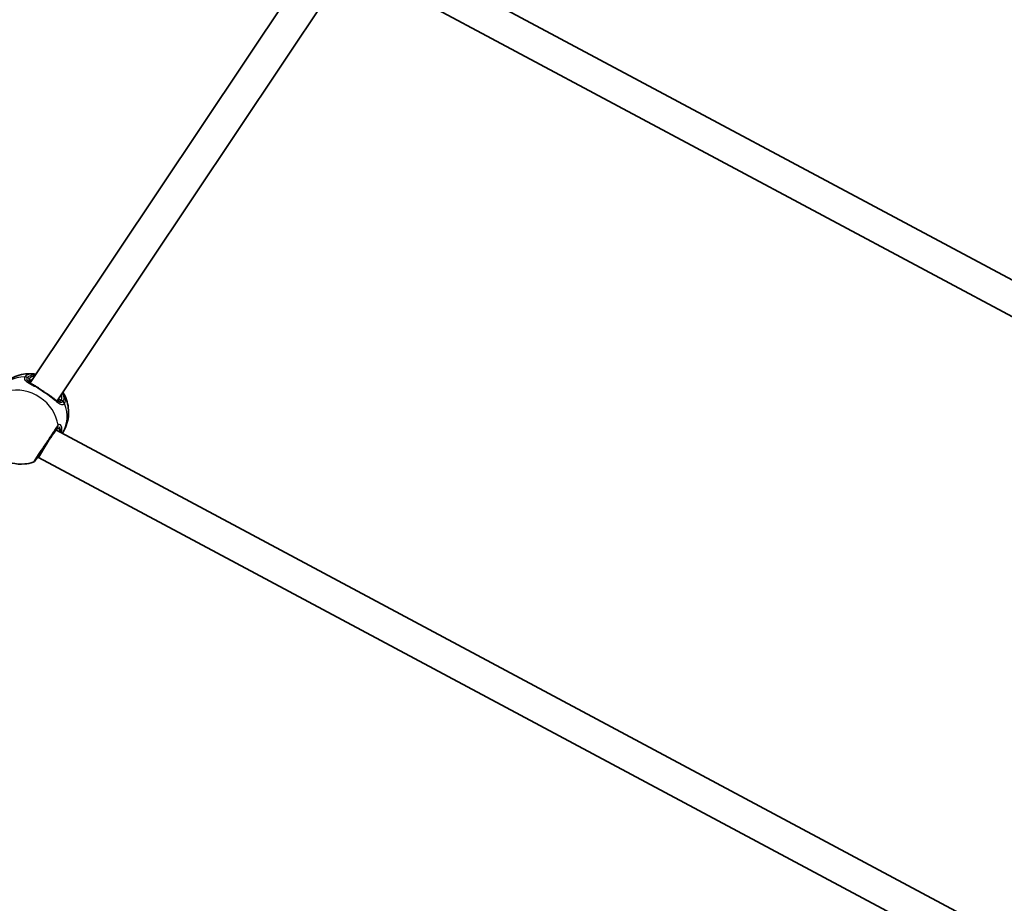
# Model space of a CAD drawing. Units: millimetres. Extents: x -7120 to 7330, y -7045 to 7405.
# Drawn here: x -1583 to -1096, y -2582 to -2145 of the extents above; entities that cross this region are included whole.
import ezdxf

# ---------------------------------------------------------------- set-up
doc = ezdxf.new("R2010")
doc.units = ezdxf.units.MM
doc.layers.add('Widoczne (ISO)', color=7, linetype='Continuous', lineweight=35)
doc.layers.add('Widoczne wąskie (ISO)', color=7, linetype='Continuous', lineweight=25)

msp = doc.modelspace()

# ---------------------------------------------------------------- linework, layer by layer
at = {"layer": 'Widoczne (ISO)'}
for p, q in [((-957.5, -2345.39), (-1404, -2106.73)), ((-1577.77, -2324.5), (-1437.47, -2114.53)), ((-1564.47, -2333.39), (-1424.17, -2123.42)), ((-964, -2360.05), (-1412.58, -2120.28)), ((-1068.48, -2613.31), (-1565.11, -2347.86)), ((-1573.7, -2361.41), (-1569.58, -2354.54)), ((-1573.7, -2361.41), (-1574.02, -2361.19)), ((-1074.98, -2627.98), (-1573.7, -2361.41))]:
    msp.add_line(p, q, dxfattribs=at)
msp.add_circle((105.35, 180.08), 7225, dxfattribs=at)
msp.add_arc((-1576.92, -2361.93), 2, 288.141, 326.25, dxfattribs=at)
for points, knots in [([(-1575.29, -2320.18), (-1576.54, -2320.01), (-1577.83, -2319.95), (-1580.47, -2320.12), (-1581.83, -2320.34), (-1584.52, -2321.11), (-1585.87, -2321.65), (-1588.46, -2323.07), (-1589.7, -2323.95), (-1591.91, -2325.97), (-1592.89, -2327.09), (-1593.72, -2328.31)], [3.646858, 3.646858, 3.646858, 3.646858, 3.859965, 3.859965, 4.073071, 4.073071, 4.286177, 4.286177, 4.499283, 4.499283, 4.701892, 4.701892, 4.701892, 4.701892]), ([(-1577.9, -2323.79), (-1577.97, -2323.89), (-1578, -2323.97), (-1578.02, -2324.07), (-1578.02, -2324.1), (-1578.01, -2324.17), (-1577.99, -2324.22), (-1577.89, -2324.38), (-1577.81, -2324.48), (-1577.61, -2324.66), (-1577.52, -2324.73), (-1577.42, -2324.8)], [6.2734229, 6.2734229, 6.2734229, 6.2734229, 6.4104259, 6.4104259, 6.5474289, 6.5474289, 6.6844319, 6.6844319, 6.8214349, 6.8214349, 6.9053234, 6.9053234, 6.9053234, 6.9053234]), ([(-1577.74, -2324.6), (-1577.65, -2324.66), (-1577.54, -2324.73), (-1577.32, -2324.87), (-1577.21, -2324.94), (-1576.96, -2325.08), (-1576.83, -2325.16), (-1576.56, -2325.32), (-1576.42, -2325.39), (-1576.13, -2325.56), (-1575.99, -2325.64), (-1575.83, -2325.73)], [0.731411, 0.731411, 0.731411, 0.731411, 0.7919246, 0.7919246, 0.8524381, 0.8524381, 0.9129516, 0.9129516, 0.9734652, 0.9734652, 1.0339787, 1.0339787, 1.0339787, 1.0339787]), ([(-1573.73, -2327.08), (-1573.88, -2326.97), (-1574.03, -2326.87), (-1574.31, -2326.68), (-1574.46, -2326.58), (-1574.74, -2326.4), (-1574.88, -2326.3), (-1575.16, -2326.13), (-1575.29, -2326.04), (-1575.57, -2325.88), (-1575.7, -2325.8), (-1575.83, -2325.73)], [0, 0, 0, 0, 0.0567782, 0.0567782, 0.1135563, 0.1135563, 0.1703345, 0.1703345, 0.2271126, 0.2271126, 0.2838908, 0.2838908, 0.2838908, 0.2838908]), ([(-1573.73, -2327.08), (-1573.4, -2327.31), (-1573.06, -2327.54), (-1572.35, -2328.02), (-1571.99, -2328.27), (-1571.26, -2328.76), (-1570.89, -2329), (-1570.16, -2329.49), (-1569.8, -2329.73), (-1569.08, -2330.2), (-1568.73, -2330.43), (-1568.39, -2330.64)], [5.754988, 5.754988, 5.754988, 5.754988, 5.8874973, 5.8874973, 6.0200067, 6.0200067, 6.152516, 6.152516, 6.2850254, 6.2850254, 6.4175347, 6.4175347, 6.4175347, 6.4175347]), ([(-1561.88, -2349.58), (-1561.07, -2348.34), (-1560.41, -2347.01), (-1559.4, -2344.2), (-1559.06, -2342.71), (-1558.74, -2339.78), (-1558.75, -2338.33), (-1559.08, -2335.54), (-1559.39, -2334.21), (-1560.24, -2331.71), (-1560.79, -2330.53), (-1561.43, -2329.45)], [1.581293, 1.581293, 1.581293, 1.581293, 1.783902, 1.783902, 1.997009, 1.997009, 2.210115, 2.210115, 2.423221, 2.423221, 2.636327, 2.636327, 2.636327, 2.636327]), ([(-1568.39, -2330.64), (-1568.24, -2330.74), (-1568.1, -2330.84), (-1567.8, -2331.03), (-1567.66, -2331.12), (-1567.38, -2331.31), (-1567.24, -2331.41), (-1566.97, -2331.6), (-1566.84, -2331.69), (-1566.59, -2331.88), (-1566.46, -2331.97), (-1566.34, -2332.07)], [0, 0, 0, 0, 0.0567782, 0.0567782, 0.1135563, 0.1135563, 0.1703345, 0.1703345, 0.2271126, 0.2271126, 0.2838908, 0.2838908, 0.2838908, 0.2838908]), ([(-1566.34, -2332.07), (-1566.21, -2332.18), (-1566.07, -2332.28), (-1565.81, -2332.49), (-1565.68, -2332.58), (-1565.44, -2332.77), (-1565.32, -2332.86), (-1565.09, -2333.04), (-1564.98, -2333.12), (-1564.77, -2333.27), (-1564.66, -2333.34), (-1564.57, -2333.4)], [2.4193362, 2.4193362, 2.4193362, 2.4193362, 2.4798497, 2.4798497, 2.5403632, 2.5403632, 2.6008768, 2.6008768, 2.6613903, 2.6613903, 2.7219038, 2.7219038, 2.7219038, 2.7219038]), ([(-1564.88, -2333.18), (-1564.77, -2333.25), (-1564.67, -2333.3), (-1564.43, -2333.41), (-1564.31, -2333.45), (-1564.13, -2333.48), (-1564.07, -2333.48), (-1564, -2333.46), (-1563.98, -2333.46), (-1563.89, -2333.39), (-1563.83, -2333.34), (-1563.76, -2333.24)], [5.6415224, 5.6415224, 5.6415224, 5.6415224, 5.725411, 5.725411, 5.862414, 5.862414, 5.9994169, 5.9994169, 6.1364199, 6.1364199, 6.2734229, 6.2734229, 6.2734229, 6.2734229]), ([(-1601.37, -2347.08), (-1601.21, -2349.12), (-1600.74, -2351.04), (-1599.27, -2354.68), (-1598.24, -2356.37), (-1595.72, -2359.41), (-1594.2, -2360.74), (-1590.79, -2362.9), (-1588.88, -2363.72), (-1584.84, -2364.72), (-1582.71, -2364.9), (-1579.12, -2364.57), (-1577.7, -2364.29), (-1576.3, -2363.83)], [5.312991, 5.312991, 5.312991, 5.312991, 5.62023, 5.62023, 5.953705, 5.953705, 6.311005, 6.311005, 6.677335, 6.677335, 7.030915, 7.030915, 7.25338, 7.25338, 7.25338, 7.25338]), ([(-1575.26, -2363.04), (-1575.26, -2363.04), (-1575.26, -2363.03), (-1575.19, -2362.94), (-1574.97, -2362.61), (-1574.22, -2361.48), (-1573.67, -2360.66), (-1572.27, -2358.56), (-1571.39, -2357.25), (-1569.53, -2354.47), (-1568.54, -2352.98), (-1566.57, -2350.04), (-1565.62, -2348.62), (-1564.75, -2347.31), (-1564.6, -2347.08), (-1564.46, -2346.88)], [0.463698, 0.463698, 0.463698, 0.463698, 0.5364, 0.5364, 0.96552, 0.96552, 1.422771, 1.422771, 1.925821, 1.925821, 2.446576, 2.446576, 3.038238, 3.038238, 3.174755, 3.174755, 3.174755, 3.174755]), ([(-1564.76, -2347.4), (-1564.76, -2347.4), (-1564.78, -2347.42), (-1564.86, -2347.49), (-1564.91, -2347.55), (-1564.97, -2347.64)], [6.0790648, 6.0790648, 6.0790648, 6.0790648, 6.1746763, 6.1746763, 6.2734229, 6.2734229, 6.2734229, 6.2734229]), ([(-1574.61, -2362.08), (-1574.62, -2362.09), (-1574.63, -2362.11), (-1574.64, -2362.13), (-1574.65, -2362.14), (-1574.67, -2362.16), (-1574.67, -2362.16), (-1574.68, -2362.18), (-1574.69, -2362.18), (-1574.7, -2362.2), (-1574.7, -2362.2), (-1574.7, -2362.2)], [0, 0, 0, 0, 0.0140166, 0.0140166, 0.02803321, 0.02803321, 0.04204981, 0.04204981, 0.05606641, 0.05606641, 0.07008301, 0.07008301, 0.07008301, 0.07008301]), ([(-1574.61, -2362.08), (-1574.51, -2361.96), (-1574.35, -2361.79), (-1574.04, -2361.51), (-1573.94, -2361.42), (-1573.82, -2361.33)], [0, 0, 0, 0, 0.1604623, 0.1604623, 0.2305557, 0.2305557, 0.2305557, 0.2305557])]:
    msp.add_open_spline(points, degree=3, knots=knots, dxfattribs=at)
for points in [[(-1575.29, -2320.18), (-1575.17, -2320.2), (-1575.05, -2320.22), (-1574.93, -2320.24)], [(-1561.62, -2329.13), (-1561.56, -2329.24), (-1561.49, -2329.34), (-1561.43, -2329.45)]]:
    msp.add_open_spline(points, degree=3, dxfattribs=at)
at = {"layer": 'Widoczne wąskie (ISO)'}
for p, q in [((-1578.25, -2322.51), (-1579.14, -2321.91)), ((-1561.55, -2333.66), (-1562.45, -2333.07))]:
    msp.add_line(p, q, dxfattribs=at)
for centre, major_axis, ratio, start_param, end_param in [((-1577.93, -2339.14), (-15.92, 10.64), 0.873358, 5.37679, 6.269451), ((-1580.17, -2323.46), (-1.71, 1.03), 0.881315, 4.671834, 5.336421), ((-1580.11, -2323.36), (-1.61, 1.18), 0.873148, 4.751699, 5.416286), ((-1570.35, -2327.79), (-7.9, 5.28), 0.487079, 5.713564, 6.283185), ((-1578.73, -2323.24), (0.831, -0.556), 0.873358, 0, 1.570796), ((-1570.83, -2328.51), (-7.07, 4.72), 0.487079, 5.938484, 6.283185), ((-1582.28, -2345.64), (-15.92, 10.64), 0.873358, 3.804461, 5.620317), ((-1574.3, -2327.9), (0.571, 0.821), 0.374453, 0, 0.543237), ((-1568.93, -2331.49), (0.54, 0.841), 0.374453, 5.739949, 6.283185), ((-1570.83, -2328.51), (7.07, -4.72), 0.487079, 0, 0.344701), ((-1562.93, -2333.79), (-0.831, 0.556), 0.873358, 4.712389, 6.283185), ((-1570.35, -2327.79), (7.9, -5.28), 0.487079, 0, 0.569621), ((-1562.59, -2335.21), (1.61, -1.19), 0.881315, 0.946765, 1.611351), ((-1562.52, -2335.11), (1.71, -1.04), 0.873148, 0.866899, 1.531486), ((-1577.93, -2339.14), (15.92, -10.64), 0.873358, 0.013734, 0.906395), ((-1566.12, -2345.76), (1.66, -1.11), 0.838889, 0, 0.664596), ((-1565.92, -2345.49), (1.52, -1.3), 0.902528, 0.10529, 0.769877), ((-1563.53, -2347.91), (-0.949, -0.315), 0.848297, 1.405363, 1.849526), ((-1576.16, -2360.82), (1.55, -1.26), 0.83801, 0, 0.083037)]:
    msp.add_ellipse(centre, major_axis=major_axis, ratio=ratio, start_param=start_param, end_param=end_param, dxfattribs=at)
for points, knots in [([(-1580.43, -2321.63), (-1580.56, -2321.85), (-1580.64, -2322.07), (-1580.67, -2322.64), (-1580.54, -2322.97), (-1579.91, -2323.72), (-1579.32, -2324.14), (-1577.91, -2324.96), (-1577.13, -2325.36), (-1575.56, -2326.2), (-1574.78, -2326.62), (-1573.98, -2327.08)], [0, 0, 0, 0, 0.164774, 0.164774, 0.428412, 0.428412, 0.76194, 0.76194, 1.048751, 1.048751, 1.304861, 1.304861, 1.304861, 1.304861]), ([(-1580.36, -2321.53), (-1580.38, -2321.54), (-1580.39, -2321.56), (-1580.41, -2321.59), (-1580.42, -2321.61), (-1580.43, -2321.63)], [-0.02300051, -0.02300051, -0.02300051, -0.02300051, -0.01150026, -0.01150026, 0, 0, 0, 0]), ([(-1575.29, -2320.18), (-1576.07, -2320.08), (-1576.8, -2320.05), (-1578.26, -2320.2), (-1578.96, -2320.41), (-1579.85, -2320.96), (-1580.14, -2321.22), (-1580.36, -2321.53)], [-0.8061571, -0.8061571, -0.8061571, -0.8061571, -0.5387277, -0.5387277, -0.2072029, -0.2072029, 0, 0, 0, 0]), ([(-1577.74, -2324.6), (-1578.32, -2324.21), (-1578.76, -2323.85), (-1579.28, -2323.18), (-1579.4, -2322.87), (-1579.37, -2322.37), (-1579.3, -2322.18), (-1579.19, -2321.99)], [-0.731411, -0.731411, -0.731411, -0.731411, -0.4284123, -0.4284123, -0.164774, -0.164774, 0, 0, 0, 0]), ([(-1579.19, -2321.99), (-1579.18, -2321.98), (-1579.17, -2321.96), (-1579.16, -2321.94), (-1579.15, -2321.93), (-1579.14, -2321.91)], [0, 0, 0, 0, 0.01150026, 0.01150026, 0.02300051, 0.02300051, 0.02300051, 0.02300051]), ([(-1579.14, -2321.91), (-1578.94, -2321.64), (-1578.68, -2321.41), (-1577.88, -2320.92), (-1577.26, -2320.72), (-1576.12, -2320.61), (-1575.67, -2320.61), (-1575.2, -2320.65)], [0, 0, 0, 0, 0.2072029, 0.2072029, 0.5387277, 0.5387277, 0.728255, 0.728255, 0.728255, 0.728255]), ([(-1578.25, -2322.51), (-1578.37, -2322.69), (-1578.44, -2322.88), (-1578.53, -2323.35), (-1578.47, -2323.64), (-1578.12, -2324.22), (-1577.83, -2324.51), (-1577.44, -2324.79)], [6.2734229, 6.2734229, 6.2734229, 6.2734229, 6.4200186, 6.4200186, 6.6545718, 6.6545718, 6.9105829, 6.9105829, 6.9105829, 6.9105829]), ([(-1575.83, -2325.73), (-1575.67, -2325.82), (-1575.49, -2325.93), (-1574.9, -2326.34), (-1574.46, -2326.69), (-1573.98, -2327.08)], [-0.2838908, -0.2838908, -0.2838908, -0.2838908, -0.194486, -0.194486, 0, 0, 0, 0]), ([(-1573.98, -2327.08), (-1573.08, -2327.69), (-1572.11, -2328.34), (-1571.15, -2328.98), (-1570.67, -2329.3), (-1570.19, -2329.62), (-1569.24, -2330.26), (-1568.77, -2330.57), (-1568.31, -2330.87)], [5.754988, 5.754988, 5.754988, 5.754988, 6.0862698, 6.0862698, 6.0862698, 6.2497027, 6.2497027, 6.4175347, 6.4175347, 6.4175347, 6.4175347]), ([(-1561.89, -2329.54), (-1561.33, -2330.65), (-1561.08, -2331.7), (-1561.24, -2332.98), (-1561.36, -2333.34), (-1561.55, -2333.66)], [2.5405797, 2.5405797, 2.5405797, 2.5405797, 3.0398361, 3.0398361, 3.2688585, 3.2688585, 3.2688585, 3.2688585]), ([(-1560.73, -2334.65), (-1560.51, -2334.29), (-1560.38, -2333.88), (-1560.18, -2332.3), (-1560.57, -2330.91), (-1561.43, -2329.45)], [-3.2688585, -3.2688585, -3.2688585, -3.2688585, -3.0398361, -3.0398361, -2.4626784, -2.4626784, -2.4626784, -2.4626784]), ([(-1568.31, -2330.87), (-1567.76, -2331.17), (-1567.27, -2331.44), (-1566.67, -2331.83), (-1566.49, -2331.95), (-1566.34, -2332.07)], [0, 0, 0, 0, 0.1944859, 0.1944859, 0.2838908, 0.2838908, 0.2838908, 0.2838908]), ([(-1568.31, -2330.87), (-1568.3, -2330.87), (-1568.3, -2330.88), (-1567.19, -2331.74), (-1566.16, -2332.6), (-1564.47, -2333.98), (-1563.79, -2334.52), (-1562.54, -2335.25), (-1561.99, -2335.41), (-1561.26, -2335.21), (-1561.01, -2335.03), (-1560.8, -2334.75)], [2.148453, 2.148453, 2.148453, 2.148453, 2.14978, 2.14978, 2.539917, 2.539917, 2.871251, 2.871251, 3.229444, 3.229444, 3.453315, 3.453315, 3.453315, 3.453315]), ([(-1564.86, -2333.2), (-1564.67, -2333.31), (-1564.49, -2333.41), (-1563.67, -2333.76), (-1563.11, -2333.74), (-1562.6, -2333.27), (-1562.52, -2333.18), (-1562.45, -2333.07)], [5.636263, 5.636263, 5.636263, 5.636263, 5.7561789, 5.7561789, 6.1839076, 6.1839076, 6.2734229, 6.2734229, 6.2734229, 6.2734229]), ([(-1561.61, -2333.74), (-1561.79, -2333.98), (-1562.01, -2334.14), (-1562.67, -2334.32), (-1563.17, -2334.2), (-1564.02, -2333.75), (-1564.29, -2333.59), (-1564.57, -2333.4)], [-3.4533149, -3.4533149, -3.4533149, -3.4533149, -3.2294441, -3.2294441, -2.8712508, -2.8712508, -2.7219038, -2.7219038, -2.7219038, -2.7219038]), ([(-1561.55, -2333.66), (-1561.56, -2333.68), (-1561.57, -2333.69), (-1561.59, -2333.72), (-1561.6, -2333.73), (-1561.61, -2333.74)], [0, 0, 0, 0, 0.01150026, 0.01150026, 0.02300051, 0.02300051, 0.02300051, 0.02300051]), ([(-1560.8, -2334.75), (-1560.78, -2334.73), (-1560.77, -2334.72), (-1560.75, -2334.68), (-1560.74, -2334.66), (-1560.73, -2334.65)], [-0.02300051, -0.02300051, -0.02300051, -0.02300051, -0.01150026, -0.01150026, 0, 0, 0, 0]), ([(-1564.24, -2345.78), (-1564.39, -2346.01), (-1564.56, -2346.26), (-1565.54, -2347.72), (-1566.6, -2349.31), (-1568.8, -2352.6), (-1569.91, -2354.26), (-1571.99, -2357.37), (-1572.96, -2358.83), (-1574.52, -2361.17), (-1575.14, -2362.09), (-1575.98, -2363.35), (-1576.22, -2363.72), (-1576.3, -2363.82), (-1576.3, -2363.83), (-1576.3, -2363.83)], [-3.174755, -3.174755, -3.174755, -3.174755, -3.038238, -3.038238, -2.446576, -2.446576, -1.925821, -1.925821, -1.422771, -1.422771, -0.96552, -0.96552, -0.5364, -0.5364, -0.463698, -0.463698, -0.463698, -0.463698]), ([(-1563.02, -2348.6), (-1563.16, -2348.01), (-1563.4, -2347.55), (-1564, -2346.98), (-1564.38, -2346.98), (-1564.82, -2347.43), (-1564.9, -2347.53), (-1564.97, -2347.64)], [5.4023573, 5.4023573, 5.4023573, 5.4023573, 5.7561789, 5.7561789, 6.1839076, 6.1839076, 6.2734229, 6.2734229, 6.2734229, 6.2734229]), ([(-1564.46, -2346.88), (-1564.43, -2346.83), (-1564.4, -2346.79), (-1564.34, -2346.71), (-1564.31, -2346.67), (-1564.28, -2346.64)], [0, 0, 0, 0, 0.03504151, 0.03504151, 0.07008301, 0.07008301, 0.07008301, 0.07008301]), ([(-1564.28, -2346.64), (-1564.11, -2346.44), (-1563.93, -2346.33), (-1563.49, -2346.28), (-1563.25, -2346.5), (-1562.97, -2347.31), (-1562.93, -2347.88), (-1563.01, -2348.56), (-1563.01, -2348.58), (-1563.02, -2348.6)], [-3.4062376, -3.4062376, -3.4062376, -3.4062376, -3.1820177, -3.1820177, -2.8232659, -2.8232659, -2.4921733, -2.4921733, -2.482413, -2.482413, -2.482413, -2.482413]), ([(-1564.01, -2345.47), (-1564.05, -2345.52), (-1564.08, -2345.56), (-1564.16, -2345.66), (-1564.2, -2345.72), (-1564.24, -2345.78)], [-0.07008301, -0.07008301, -0.07008301, -0.07008301, -0.03504151, -0.03504151, 0, 0, 0, 0]), ([(-1562.41, -2349.3), (-1562.26, -2348.73), (-1562.17, -2348.18), (-1562.11, -2346.92), (-1562.23, -2346.26), (-1562.67, -2345.31), (-1563.01, -2345.05), (-1563.58, -2345.1), (-1563.8, -2345.24), (-1564.01, -2345.47)], [2.27381, 2.27381, 2.27381, 2.27381, 2.492173, 2.492173, 2.823266, 2.823266, 3.182018, 3.182018, 3.406238, 3.406238, 3.406238, 3.406238]), ([(-1574.53, -2361.97), (-1574.56, -2362.01), (-1574.59, -2362.05), (-1574.65, -2362.13), (-1574.68, -2362.17), (-1574.7, -2362.2)], [0, 0, 0, 0, 0.03504151, 0.03504151, 0.07008301, 0.07008301, 0.07008301, 0.07008301]), ([(-1573.87, -2361.29), (-1573.88, -2361.3), (-1573.89, -2361.31), (-1574.15, -2361.55), (-1574.36, -2361.77), (-1574.53, -2361.97)], [-0.1728269, -0.1728269, -0.1728269, -0.1728269, -0.1656807, -0.1656807, 0, 0, 0, 0])]:
    msp.add_open_spline(points, degree=3, knots=knots, dxfattribs=at)
for points in [[(-1564.85, -2347.48), (-1564.61, -2347.67), (-1564.39, -2347.97), (-1564.21, -2348.34)], [(-1562.68, -2349.15), (-1562.75, -2348.96), (-1562.86, -2348.77), (-1563.02, -2348.6)], [(-1574.19, -2361.44), (-1574.14, -2361.36), (-1574.08, -2361.28), (-1574.01, -2361.2)]]:
    msp.add_open_spline(points, degree=3, dxfattribs=at)

doc.saveas('drawing.dxf')
